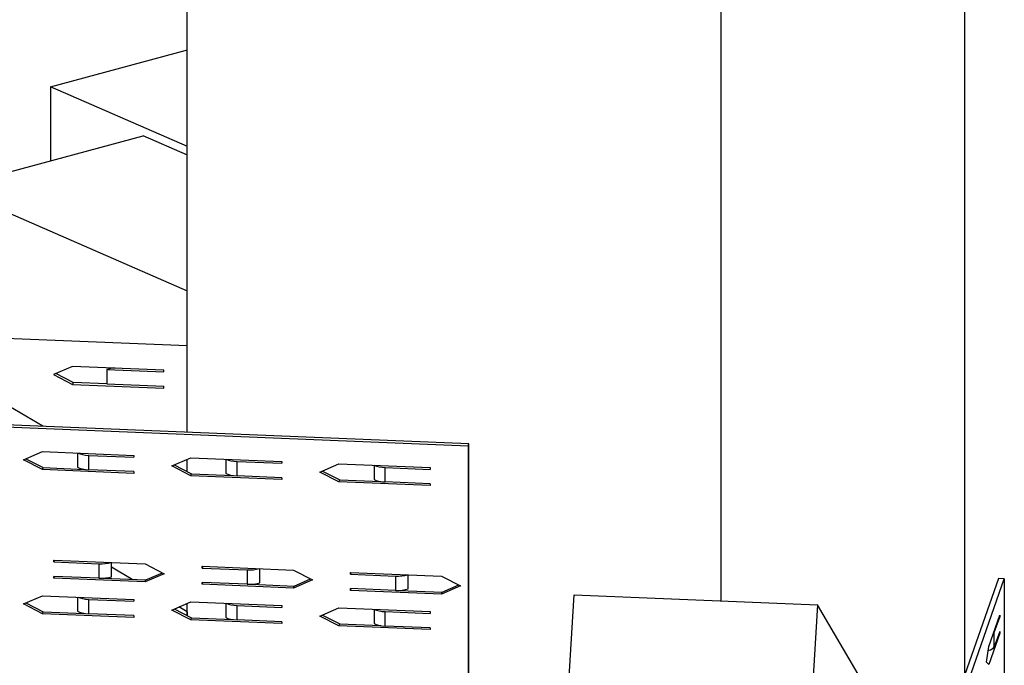
# Model space of a CAD drawing. Extents: x 0.89 to 2.95, y 0.09 to 2.59.
# Drawn here: x 1.63 to 2.17, y 1.55 to 1.91 of the extents above; entities that cross this region are included whole.
import ezdxf

# ---------------------------------------------------------------- set-up
doc = ezdxf.new("R2010")
doc.units = 0
doc.header["$LTSCALE"] = 1.5
doc.header["$MEASUREMENT"] = 0
doc.layers.add('USP-GEO', color=7, linetype='CONTINUOUS')

msp = doc.modelspace()

# ---------------------------------------------------------------- linework, layer by layer
at = {"layer": 'USP-GEO'}
for p, q in [((1.7174, 1.67861), (1.7174, 2.23357)), ((2.01158, 1.58574), (2.01158, 2.10541)), ((2.14562, 2.09989), (2.14562, 1.54493)), ((1.63774, 1.68188), (1.06051, 2.02107)), ((1.64193, 1.86873), (1.71743, 1.889)), ((1.71742, 1.83584), (1.64193, 1.86873)), ((1.64193, 1.86873), (1.64193, 1.82787)), ((1.58698, 1.81313), (1.69316, 1.84164)), ((1.71742, 1.83108), (1.69316, 1.84164)), ((1.71741, 1.75631), (1.58698, 1.81313)), ((1.55056, 1.7331), (1.7174, 1.72623)), ((1.65413, 1.71484), (1.64366, 1.71031)), ((1.7044, 1.71277), (1.65413, 1.71484)), ((1.64366, 1.71031), (1.65413, 1.70493)), ((1.65452, 1.70602), (1.64503, 1.71091)), ((1.67304, 1.71307), (1.7044, 1.71178)), ((1.67304, 1.71307), (1.67304, 1.70514)), ((1.7044, 1.71178), (1.7044, 1.71277)), ((1.65452, 1.70602), (1.65413, 1.70493)), ((1.65413, 1.70493), (1.7044, 1.70286)), ((1.67304, 1.70526), (1.65452, 1.70602)), ((1.67304, 1.70514), (1.7044, 1.70385)), ((1.7044, 1.70286), (1.7044, 1.70385)), ((1.21038, 1.69838), (1.87217, 1.67113)), ((1.87255, 1.67222), (1.21077, 1.69948)), ((1.87217, 1.67113), (1.87255, 1.67222)), ((1.87217, 1.67113), (1.87217, 1.25333)), ((1.87255, 1.25443), (1.87255, 1.67222)), ((1.62714, 1.66338), (1.63761, 1.6679)), ((1.63761, 1.6679), (1.68787, 1.66583)), ((1.6569, 1.66711), (1.6569, 1.6593)), ((1.6631, 1.66586), (1.68787, 1.66484)), ((1.6631, 1.65793), (1.6631, 1.66586)), ((1.68787, 1.66583), (1.68787, 1.66484)), ((1.63761, 1.65799), (1.62714, 1.66338)), ((1.62851, 1.66397), (1.638, 1.65909)), ((1.70881, 1.66001), (1.71929, 1.66454)), ((1.71929, 1.65463), (1.70881, 1.66001)), ((1.71018, 1.6606), (1.71967, 1.65572)), ((1.7174, 1.65689), (1.7174, 1.66372)), ((1.71929, 1.66454), (1.76955, 1.66247)), ((1.73857, 1.66374), (1.73857, 1.65594)), ((1.74477, 1.6625), (1.76955, 1.66148)), ((1.74477, 1.65457), (1.74477, 1.6625)), ((1.76955, 1.66247), (1.76955, 1.66148)), ((1.79049, 1.65665), (1.80096, 1.66117)), ((1.80096, 1.66117), (1.85122, 1.65911)), ((1.82025, 1.66038), (1.82025, 1.65257)), ((1.63761, 1.65799), (1.638, 1.65909)), ((1.68787, 1.65592), (1.63761, 1.65799)), ((1.638, 1.65909), (1.66075, 1.65815)), ((1.68787, 1.65691), (1.6631, 1.65793)), ((1.68787, 1.65691), (1.68787, 1.65592)), ((1.71929, 1.65463), (1.71967, 1.65572)), ((1.76955, 1.65256), (1.71929, 1.65463)), ((1.71967, 1.65572), (1.74242, 1.65479)), ((1.76955, 1.65355), (1.74477, 1.65457)), ((1.80096, 1.65126), (1.79049, 1.65665)), ((1.79186, 1.65724), (1.80135, 1.65236)), ((1.82645, 1.65913), (1.85122, 1.65811)), ((1.82645, 1.65121), (1.82645, 1.65913)), ((1.85122, 1.65911), (1.85122, 1.65811)), ((1.76955, 1.65355), (1.76955, 1.65256)), ((1.80096, 1.65126), (1.80135, 1.65236)), ((1.85122, 1.64919), (1.80096, 1.65126)), ((1.80135, 1.65236), (1.8241, 1.65142)), ((1.85122, 1.65019), (1.82645, 1.65121)), ((1.85122, 1.65019), (1.85122, 1.64919)), ((1.64389, 1.60818), (1.69415, 1.60611)), ((1.64389, 1.60719), (1.64389, 1.60818)), ((1.64424, 1.60816), (1.64389, 1.60719)), ((1.64389, 1.60719), (1.66867, 1.60617)), ((1.66867, 1.60617), (1.66867, 1.59824)), ((1.67564, 1.59906), (1.67564, 1.60687)), ((1.69415, 1.60611), (1.70463, 1.60072)), ((1.68699, 1.5976), (1.67564, 1.60428)), ((1.70463, 1.60072), (1.69415, 1.5962)), ((1.69454, 1.59729), (1.70364, 1.60123)), ((1.72557, 1.60481), (1.77583, 1.60274)), ((1.72557, 1.60382), (1.72557, 1.60481)), ((1.72591, 1.6048), (1.72557, 1.60382)), ((1.72557, 1.60382), (1.75034, 1.6028)), ((1.75034, 1.6028), (1.75034, 1.59487)), ((1.75731, 1.5957), (1.75731, 1.60351)), ((1.77583, 1.60274), (1.7863, 1.59736)), ((1.80724, 1.60145), (1.85751, 1.59938)), ((1.80724, 1.60046), (1.80724, 1.60145)), ((1.80759, 1.60144), (1.80724, 1.60046)), ((1.80724, 1.60046), (1.83202, 1.59944)), ((1.64389, 1.59827), (1.64389, 1.59926)), ((1.66867, 1.59824), (1.64389, 1.59926)), ((1.64389, 1.59827), (1.64424, 1.59924)), ((1.69415, 1.5962), (1.64389, 1.59827)), ((1.6711, 1.59826), (1.69454, 1.59729)), ((1.69415, 1.5962), (1.69454, 1.59729)), ((1.72557, 1.5949), (1.72557, 1.5959)), ((1.75034, 1.59487), (1.72557, 1.5959)), ((1.72557, 1.5949), (1.72591, 1.59588)), ((1.77583, 1.59283), (1.72557, 1.5949)), ((1.75277, 1.5949), (1.77622, 1.59393)), ((1.7863, 1.59736), (1.77583, 1.59283)), ((1.77622, 1.59393), (1.78532, 1.59786)), ((1.83202, 1.59944), (1.83202, 1.59151)), ((1.83899, 1.59234), (1.83899, 1.60014)), ((1.85751, 1.59938), (1.86798, 1.59399)), ((2.1643, 1.59799), (2.08462, 1.37165)), ((2.08782, 1.37152), (2.1675, 1.59786)), ((2.1675, 1.59786), (2.1643, 1.59799)), ((2.1675, 1.59786), (2.1675, 1.41913)), ((1.77583, 1.59283), (1.77622, 1.59393)), ((1.80724, 1.59154), (1.80724, 1.59253)), ((1.83202, 1.59151), (1.80724, 1.59253)), ((1.80724, 1.59154), (1.80759, 1.59252)), ((1.85751, 1.58947), (1.80724, 1.59154)), ((1.83445, 1.59153), (1.85789, 1.59057)), ((1.86798, 1.59399), (1.85751, 1.58947)), ((1.85751, 1.58947), (1.85789, 1.59057)), ((1.85789, 1.59057), (1.867, 1.5945)), ((1.62714, 1.58409), (1.63761, 1.58862)), ((1.63761, 1.5787), (1.62714, 1.58409)), ((1.62851, 1.58468), (1.638, 1.5798)), ((1.63761, 1.58862), (1.68787, 1.58655)), ((1.6569, 1.58782), (1.6569, 1.58001)), ((1.6631, 1.58657), (1.68787, 1.58555)), ((1.6631, 1.57865), (1.6631, 1.58657)), ((1.68787, 1.58655), (1.68787, 1.58555)), ((1.70881, 1.58073), (1.71929, 1.58525)), ((1.7174, 1.57761), (1.7174, 1.58444)), ((1.71929, 1.58525), (1.76955, 1.58318)), ((1.73857, 1.58446), (1.73857, 1.57665)), ((1.92269, 1.4598), (1.93055, 1.58916)), ((1.93055, 1.58916), (2.06458, 1.58364)), ((1.63761, 1.5787), (1.638, 1.5798)), ((1.68787, 1.57663), (1.63761, 1.5787)), ((1.638, 1.5798), (1.66075, 1.57886)), ((1.68787, 1.57763), (1.6631, 1.57865)), ((1.71929, 1.57534), (1.70881, 1.58073)), ((1.71018, 1.58132), (1.71967, 1.57644)), ((1.7174, 1.57974), (1.71279, 1.58245)), ((1.7174, 1.57974), (1.7174, 1.57761)), ((1.74477, 1.58321), (1.76955, 1.58219)), ((1.74477, 1.57528), (1.74477, 1.58321)), ((1.76955, 1.58318), (1.76955, 1.58219)), ((1.79049, 1.57736), (1.80096, 1.58189)), ((1.80096, 1.58189), (1.85122, 1.57982)), ((1.82025, 1.58109), (1.82025, 1.57329)), ((1.82645, 1.57985), (1.85122, 1.57883)), ((1.82645, 1.57192), (1.82645, 1.57985)), ((1.85122, 1.57982), (1.85122, 1.57883)), ((2.06458, 1.58364), (2.05672, 1.45428)), ((2.12383, 1.48304), (2.06458, 1.58364)), ((1.68787, 1.57763), (1.68787, 1.57663)), ((1.71929, 1.57534), (1.71967, 1.57644)), ((1.76955, 1.57327), (1.71929, 1.57534)), ((1.71967, 1.57644), (1.74242, 1.5755)), ((1.76955, 1.57426), (1.74477, 1.57528)), ((1.76955, 1.57426), (1.76955, 1.57327)), ((1.80096, 1.57198), (1.79049, 1.57736)), ((1.79186, 1.57795), (1.80135, 1.57307)), ((2.15893, 1.56062), (2.16498, 1.57781)), ((2.162, 1.56835), (2.16498, 1.57682)), ((2.16498, 1.57682), (2.16464, 1.57684)), ((2.16498, 1.57781), (2.16498, 1.57682)), ((1.80096, 1.57198), (1.80135, 1.57307)), ((1.85122, 1.56991), (1.80096, 1.57198)), ((1.80135, 1.57307), (1.8241, 1.57214)), ((1.85122, 1.5709), (1.82645, 1.57192)), ((1.85122, 1.5709), (1.85122, 1.56991)), ((2.16498, 1.5679), (2.15893, 1.55071)), ((2.16498, 1.56889), (2.162, 1.56042)), ((2.162, 1.56042), (2.162, 1.56835)), ((2.16498, 1.5679), (2.16464, 1.56792)), ((2.16498, 1.56889), (2.16498, 1.5679)), ((2.15767, 1.55209), (2.15893, 1.56062)), ((2.15893, 1.55071), (2.15767, 1.55209))]:
    msp.add_line(p, q, dxfattribs=at)
for centre, major_axis, start_param, end_param in [((1.679, 1.71103), (0.00842, 0), 1.740568, 2.356857), ((1.6641, 1.66872), (-0.00842, 0), 0.600177, 1.450969), ((1.74578, 1.66536), (-0.00842, 0), 0.600177, 1.450969), ((1.82745, 1.66199), (-0.00842, 0), 0.600177, 1.450969), ((1.6641, 1.66079), (-0.00842, 0), 0.545081, 1.450969), ((1.74578, 1.65743), (-0.00842, 0), 0.545081, 1.450969), ((1.82745, 1.65407), (-0.00842, 0), 0.545081, 1.450969), ((1.66968, 1.60903), (-0.00842, 0), 1.450969, 2.302184), ((1.75135, 1.60566), (-0.00842, 0), 1.450969, 2.302184), ((1.66968, 1.6011), (-0.00842, 0), 1.450969, 2.356857), ((1.75135, 1.59774), (-0.00842, 0), 1.450969, 2.356857), ((1.83303, 1.6023), (-0.00842, 0), 1.450969, 2.302184), ((1.83303, 1.59437), (-0.00842, 0), 1.450969, 2.356857), ((1.6641, 1.58944), (-0.00842, 0), 0.600177, 1.450969), ((1.74578, 1.58607), (-0.00842, 0), 0.600177, 1.450969), ((1.6641, 1.58151), (-0.00842, 0), 0.545081, 1.450969), ((1.82745, 1.58271), (-0.00842, 0), 0.600177, 1.450969), ((1.74578, 1.57814), (-0.00842, 0), 0.545081, 1.450969), ((1.82745, 1.57478), (-0.00842, 0), 0.545081, 1.450969), ((2.15363, 1.56869), (-0.00842, 0), 2.733151, 3.021765), ((2.15363, 1.56077), (-0.00842, 0), 2.20225, 3.021765)]:
    msp.add_ellipse(centre, major_axis=major_axis, ratio=0.34202, start_param=start_param, end_param=end_param, dxfattribs=at)

doc.saveas('drawing.dxf')
